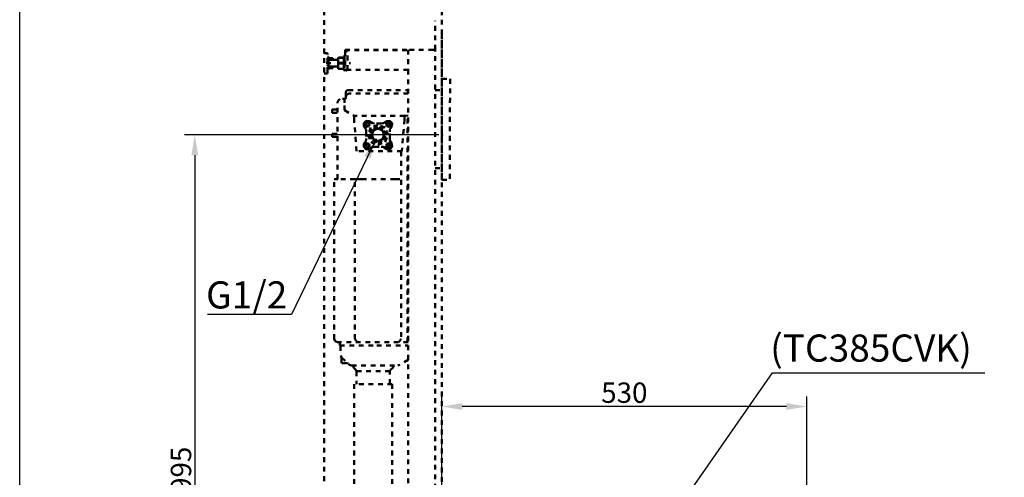
# Model space of a CAD drawing. Units: millimetres. Extents: x -7 to 2839, y 1 to 2701.
# Drawn here: x -7 to 1442, y 917 to 1591 of the extents above; entities that cross this region are included whole.
import ezdxf

# ---------------------------------------------------------------- set-up
doc = ezdxf.new("R2010")
doc.units = ezdxf.units.MM
doc.header["$MEASUREMENT"] = 0
doc.linetypes.add('1. CONCEAL TANK', pattern=[14, 7, -7])
for name, color, linetype in [('CW941K$Board', 18, 'Continuous'), ('CW941K$CONCEALED TANK', 18, 'Continuous'), ('CW941K$DIMENSION and DETAILS', 18, 'Continuous'), ('Default', 18, 'Continuous')]:
    doc.layers.add(name, color=color, linetype=linetype)
doc.styles.add('Arial', font='txt')
doc.dimstyles.new('Default', dxfattribs={"dimtxt": 30, "dimasz": 30, "dimexe": 15, "dimexo": 5, "dimgap": 5, "dimtad": 1, "dimtoh": 1, "dimdec": 0, "dimzin": 1, "dimdsep": 46, "dimtxsty": 'Arial', "dimcen": 0.5, "dimazin": 0, "dimtfac": 1, "dimtdec": 4, "dimtix": 1, "dimtmove": 1, "dimatfit": 3, "dimfxl": 0, "dimtolj": 1, "dimtzin": 1, "dimarcsym": 0})

# ---------------------------------------------------------------- blocks, each defined once
blk = doc.blocks.new('*D255')
at = {"layer": 'CW941K$DIMENSION and DETAILS', "color": 0, "lineweight": -2}
for p, q in [((614.5, 841.7), (614.5, 1035.9)), ((1151.5, 854), (1151.5, 1035.9)), ((1121.5, 1020.9), (644.5, 1020.9))]:
    blk.add_line(p, q, dxfattribs=at)
at = {"layer": 'CW941K$DIMENSION and DETAILS', "color": 0}
for points in [[(644.5, 1025.9), (644.5, 1015.9), (614.5, 1020.9)], [(1121.5, 1015.9), (1121.5, 1025.9), (1151.5, 1020.9)]]:
    blk.add_solid(points, dxfattribs=at)
at = {"layer": 'Defpoints', "color": 0}
for p in [(614.5, 1020.9), (1151.5, 849), (614.5, 836.7)]:
    blk.add_point(p, dxfattribs=at)
at = {"layer": 'CW941K$DIMENSION and DETAILS', "color": 0, "insert": (883, 1041.3), "char_height": 30, "attachment_point": 5, "style": 'Arial'}
blk.add_mtext('\\A1;530', dxfattribs=at)
blk = doc.blocks.new('*D272')
at = {"layer": 'Default', "color": 0, "lineweight": -2}
for p, q in [((609.7, 1421), (235.7, 1421)), ((250.7, 1391), (250.7, 464.5)), ((495.4, 434.5), (235.7, 434.5))]:
    blk.add_line(p, q, dxfattribs=at)
at = {"layer": 'Default', "color": 0}
for points in [[(255.7, 1391), (245.7, 1391), (250.7, 1421)], [(245.7, 464.5), (255.7, 464.5), (250.7, 434.5)]]:
    blk.add_solid(points, dxfattribs=at)
at = {"layer": 'Defpoints', "color": 0}
for p in [(614.7, 1421), (250.7, 434.5), (500.4, 434.5)]:
    blk.add_point(p, dxfattribs=at)
at = {"layer": 'Default', "color": 0, "insert": (230.4, 927.7), "char_height": 30, "attachment_point": 5, "rotation": 90, "style": 'Arial'}
blk.add_mtext('\\A1;995', dxfattribs=at)

msp = doc.modelspace()

# ---------------------------------------------------------------- linework, layer by layer
at = {"layer": 'CW941K$Board', "color": 0}
msp.add_lwpolyline([(-7.1, 2701), (2838.5, 2701), (2838.5, 1), (-7.1, 1)], close=True, dxfattribs=at)
at = {"layer": 'CW941K$CONCEALED TANK', "color": 0, "linetype": '1. CONCEAL TANK', "lineweight": 50}
for p, q in [((614.5, 1569.4), (614.5, 1354.9)), ((614.5, 1503.4), (626.4, 1503.4)), ((626.4, 1503.4), (626.3, 1355)), ((604.4, 1486.8), (614.6, 1486.8)), ((604.4, 1372.2), (614.6, 1372.2)), ((614.5, 1355), (626.3, 1355))]:
    msp.add_line(p, q, dxfattribs=at)
for points in [[(440.9, 435.1), (440.9, 1779.4)], [(614.5, 237.9), (614.5, 1569.4), (614.5, 1681.8)], [(604.4, 1546.4), (604.4, 1589.2)], [(440.9, 1541.5), (446.1, 1541.5)], [(446.1, 1539.4), (446.1, 1541.5)], [(446.1, 1513.6), (446.1, 1539.4)], [(470.1, 1536.3), (471.2, 1537.3)], [(471.2, 1537.3), (471.2, 1526.5)], [(471.9, 1537.3), (471.2, 1537.3)], [(471.9, 1546.4), (564.8, 1546.4)], [(471.9, 1546.4), (471.9, 1546)], [(471.9, 1546), (564.8, 1546)], [(471.9, 1546), (471.9, 1544.3)], [(475.7, 1544.3), (471.9, 1544.3)], [(471.9, 1544.3), (471.9, 1516.8)], [(475.7, 1516.8), (475.7, 1544.3)], [(601.6, 1546.4), (564.8, 1546.4)], [(564.8, 1546.4), (564.8, 1516.8)], [(604.4, 1546.4), (601.6, 1546.4)], [(604.4, 494), (604.4, 1546.4)], [(444, 1526.5), (453.7, 1526.5)], [(446.1, 1535.9), (447.5, 1535.9)], [(446.4, 1530), (446.1, 1530)], [(446.1, 1530), (446.1, 1529.6)], [(446.1, 1523.7), (446.1, 1523.4)], [(446.1, 1523.4), (446.4, 1523)], [(446.8, 1530.7), (446.4, 1530.3)], [(446.4, 1530.3), (446.4, 1530)], [(446.4, 1523), (446.4, 1522.7)], [(446.4, 1522.7), (446.8, 1522.7)], [(447.1, 1531), (446.8, 1530.7)], [(446.8, 1522.7), (446.8, 1522.3)], [(446.8, 1522.3), (447.1, 1522)], [(447.5, 1531.4), (447.1, 1531)], [(447.1, 1522), (447.5, 1521.6)], [(447.5, 1531.4), (447.5, 1535.9)], [(447.8, 1533.8), (447.5, 1535.9)], [(447.5, 1531.4), (447.5, 1526.5)], [(448.5, 1531.4), (447.5, 1531.4)], [(447.5, 1526.5), (447.5, 1521.6)], [(447.8, 1533.8), (453.7, 1533.8)], [(449.9, 1531.4), (448.5, 1531.4)], [(451, 1531.4), (449.9, 1531.4)], [(452.4, 1531.4), (451, 1531.4)], [(453.4, 1531.4), (452.4, 1531.4)], [(453.4, 1531.4), (453.7, 1531.4)], [(454.8, 1531.4), (453.4, 1531.4)], [(453.7, 1531.4), (453.7, 1533.8)], [(455.8, 1531.4), (454.8, 1531.4)], [(456.9, 1531.4), (455.8, 1531.4)], [(458.3, 1531.4), (456.9, 1531.4)], [(459.3, 1531.4), (458.3, 1531.4)], [(460.7, 1531.4), (459.3, 1531.4)], [(461.8, 1531.4), (460.7, 1531.4)], [(470.1, 1534.9), (461.8, 1534.9)], [(461.8, 1534.9), (461.8, 1534.5)], [(461.8, 1534.5), (470.1, 1534.5)], [(461.8, 1526.9), (461.8, 1534.5)], [(470.1, 1526.9), (461.8, 1526.9)], [(461.8, 1526.9), (461.8, 1526.2)], [(461.8, 1526.2), (470.1, 1526.2)], [(461.8, 1518.5), (461.8, 1526.2)], [(463.8, 1526.5), (479.8, 1526.5)], [(470.1, 1536.3), (470.1, 1534.9)], [(470.1, 1534.5), (470.1, 1534.9)], [(470.1, 1534.5), (470.1, 1526.9)], [(470.1, 1526.2), (470.1, 1526.9)], [(470.1, 1526.2), (470.1, 1518.5)], [(471.2, 1526.5), (471.2, 1515.7)], [(440.9, 1511.5), (446.1, 1511.5)], [(446.1, 1517.1), (447.5, 1517.1)], [(446.1, 1511.5), (446.1, 1513.6)], [(447.5, 1521.6), (447.5, 1517.1)], [(447.5, 1521.6), (448.5, 1521.6)], [(447.8, 1519.2), (447.5, 1517.1)], [(447.8, 1519.2), (453.7, 1519.2)], [(448.5, 1521.6), (449.9, 1521.6)], [(449.9, 1521.6), (451, 1521.6)], [(451, 1521.6), (452.4, 1521.6)], [(452.4, 1521.6), (453.4, 1521.6)], [(453.4, 1521.6), (454.8, 1521.6)], [(453.7, 1519.2), (453.7, 1521.6)], [(454.8, 1521.6), (455.8, 1521.6)], [(455.8, 1521.6), (456.9, 1521.6)], [(456.9, 1521.6), (458.3, 1521.6)], [(458.3, 1521.6), (459.3, 1521.6)], [(459.3, 1521.6), (460.7, 1521.6)], [(460.7, 1521.6), (461.8, 1521.6)], [(470.1, 1518.5), (461.8, 1518.5)], [(461.8, 1518.5), (461.8, 1518.1)], [(461.8, 1518.1), (470.1, 1518.1)], [(470.1, 1518.1), (470.1, 1518.5)], [(470.1, 1518.1), (470.1, 1517.1)], [(470.1, 1517.1), (471.2, 1515.7)], [(471.9, 1515.7), (471.2, 1515.7)], [(471.9, 1515.7), (471.9, 1516.8)], [(475.7, 1516.8), (471.9, 1516.8)], [(473.6, 1516.8), (473.6, 1515.7)], [(473.6, 1515.7), (473.9, 1515.7)], [(473.9, 1515.7), (474.3, 1515.7)], [(474.3, 1515.7), (474.3, 1516.8)], [(474.3, 1515.7), (474.3, 1516.1)], [(474.3, 1516.1), (474.6, 1516.1)], [(474.6, 1516.4), (475, 1516.4)], [(474.6, 1516.1), (474.6, 1516.4)], [(475, 1516.4), (475, 1516.8)], [(564.8, 1516.8), (475.7, 1516.8)], [(564.8, 1516.8), (564.8, 494)], [(472.9, 1483), (472.9, 1476)], [(476.7, 1486.8), (564.8, 1486.8)], [(564.8, 1481.9), (478.8, 1481.9)], [(467.3, 1473.9), (467, 1473.9)], [(468.4, 1473.9), (468, 1473.9)], [(469.4, 1473.9), (469.1, 1473.9)], [(471.2, 1473.9), (469.4, 1473.9)], [(471.2, 1468), (471.2, 1473.9)], [(471.9, 1473.9), (471.2, 1473.9)], [(471.2, 1457.2), (471.2, 1468)], [(472.9, 1476), (472.9, 1475)], [(453.1, 1458.3), (460.7, 1458.6)], [(453.1, 1458.3), (453.1, 1453.7)], [(453.1, 1453.7), (460.7, 1453.7)], [(471.2, 1457.2), (485.1, 1449.2)], [(559.5, 1449.2), (564.8, 1449.6)], [(563.7, 1115.6), (563.7, 1449.6)], [(485.1, 1443.6), (485.1, 1449.2)], [(559.5, 1449.2), (485.1, 1449.2)], [(488.9, 1397), (485.1, 1443.6)], [(507.3, 1441.2), (502.8, 1441.5), (499.3, 1438.4), (499.7, 1433.5)], [(503.5, 1438.8), (502.1, 1437.4)], [(503.2, 1436.7), (502.1, 1437.4)], [(503.2, 1436.7), (502.1, 1435.6)], [(503.5, 1434.2), (502.1, 1435.6)], [(503.5, 1438.8), (504.6, 1438.1)], [(504.6, 1435.3), (503.5, 1434.2)], [(505.3, 1438.8), (504.6, 1438.1)], [(504.6, 1438.1), (505.3, 1438.8)], [(505.3, 1434.2), (504.6, 1435.3)], [(505.3, 1438.8), (506.6, 1437.4)], [(506.6, 1435.6), (505.3, 1434.2)], [(506.6, 1437.4), (505.9, 1436.7)], [(506.6, 1437.4), (505.9, 1436.7)], [(505.9, 1436.7), (506.6, 1435.6)], [(507.3, 1441.2), (512.2, 1438.1)], [(512.2, 1438.1), (515.3, 1437.7)], [(525.1, 1437.7), (515.3, 1437.7)], [(525.1, 1437.7), (528.2, 1438.1)], [(528.2, 1438.1), (533.4, 1441.2)], [(540.8, 1433.5), (541.1, 1438.4), (538, 1441.5), (533.4, 1441.2)], [(535.2, 1438.8), (533.8, 1437.4)], [(534.8, 1436.7), (533.8, 1437.4)], [(534.8, 1436.7), (533.8, 1435.6)], [(535.2, 1434.2), (533.8, 1435.6)], [(535.2, 1438.8), (536.2, 1438.1)], [(536.2, 1435.3), (535.2, 1434.2)], [(536.9, 1438.8), (536.2, 1438.1)], [(536.2, 1438.1), (536.9, 1438.8)], [(536.9, 1434.2), (536.2, 1435.3)], [(536.9, 1438.8), (538.3, 1437.4)], [(538.3, 1435.6), (536.9, 1434.2)], [(538.3, 1437.4), (537.6, 1436.7)], [(538.3, 1437.4), (537.6, 1436.7)], [(537.6, 1436.7), (538.3, 1435.6)], [(559.5, 1443.6), (555.4, 1397)], [(559.5, 1443.6), (559.5, 1449.2)], [(453.1, 1422.7), (453.1, 1418.2)], [(453.1, 1422.7), (460.7, 1422.7)], [(502.8, 1428.7), (499.7, 1433.5)], [(503.2, 1425.5), (502.8, 1428.7)], [(503.2, 1425.5), (503.2, 1415.8)], [(538, 1428.7), (537.6, 1425.5)], [(537.6, 1415.8), (537.6, 1425.5)], [(540.8, 1433.5), (538, 1428.7)], [(453.1, 1418.2), (460.7, 1417.9)], [(499.7, 1407.8), (499.3, 1403.2), (502.8, 1399.7), (507.3, 1400.1)], [(499.7, 1407.8), (502.8, 1412.6)], [(503.5, 1407.4), (502.1, 1406)], [(503.2, 1405.3), (502.1, 1406)], [(502.8, 1412.6), (503.2, 1415.8)], [(503.5, 1407.4), (504.6, 1406.7)], [(505.3, 1407.4), (504.6, 1406.7)], [(504.6, 1406.7), (505.3, 1407.4)], [(505.3, 1407.4), (506.6, 1406)], [(506.6, 1406), (505.9, 1405.3)], [(506.6, 1406), (505.9, 1405.3)], [(533.4, 1400.1), (538, 1399.7), (541.1, 1403.2), (540.8, 1407.8)], [(535.2, 1407.4), (533.8, 1406)], [(534.5, 1405.3), (533.8, 1406)], [(535.2, 1407.4), (536.2, 1406.7)], [(536.9, 1407.4), (536.2, 1406.7)], [(536.2, 1406.7), (536.9, 1407.4)], [(536.9, 1407.4), (538.3, 1406)], [(537.6, 1415.8), (538, 1412.6)], [(538.3, 1406), (537.6, 1405.3)], [(538.3, 1406), (537.6, 1405.3)], [(538, 1412.6), (540.8, 1407.8)], [(555.4, 1397), (488.9, 1397)], [(503.2, 1405.3), (502.1, 1404.3)], [(503.5, 1402.9), (502.1, 1404.3)], [(504.6, 1403.9), (503.5, 1402.9)], [(505.3, 1402.9), (504.6, 1403.9)], [(506.6, 1404.3), (505.3, 1402.9)], [(505.9, 1405.3), (506.6, 1404.3)], [(512.2, 1403.2), (507.3, 1400.1)], [(515.3, 1403.6), (512.2, 1403.2)], [(515.3, 1403.6), (525.1, 1403.6)], [(528.2, 1403.2), (525.1, 1403.6)], [(533.4, 1400.1), (528.2, 1403.2)], [(534.5, 1405.3), (533.8, 1404.3)], [(535.2, 1402.9), (533.8, 1404.3)], [(536.2, 1403.9), (535.2, 1402.9)], [(536.9, 1402.9), (536.2, 1403.9)], [(538.3, 1404.3), (536.9, 1402.9)], [(537.6, 1405.3), (538.3, 1404.3)], [(554.7, 1396.6), (554.7, 1120.5)], [(455.8, 1120.5), (455.8, 1355.9)], [(456.2, 1355.9), (455.8, 1355.9)], [(456.5, 1355.9), (456.2, 1355.9)], [(456.9, 1355.9), (456.5, 1355.9)], [(457.2, 1355.9), (456.9, 1355.9)], [(457.6, 1355.9), (457.2, 1355.9)], [(457.9, 1355.9), (457.6, 1355.9)], [(458.3, 1355.9), (457.9, 1355.9)], [(458.6, 1355.9), (458.3, 1355.9)], [(459, 1355.9), (458.6, 1355.9)], [(459.3, 1355.9), (459, 1355.9)], [(459.7, 1355.9), (459.3, 1355.9)], [(460, 1355.9), (459.7, 1355.9)], [(460.4, 1355.9), (460, 1355.9)], [(460.7, 1355.9), (460.4, 1355.9)], [(461.1, 1355.9), (460.7, 1355.9)], [(486.5, 1355.9), (461.1, 1355.9)], [(486.5, 1120.5), (486.5, 1355.9)], [(486.8, 1355.9), (486.5, 1355.9)], [(487.1, 1355.9), (486.8, 1355.9)], [(487.5, 1355.9), (487.1, 1355.9)], [(487.9, 1355.9), (487.5, 1355.9)], [(488.2, 1355.9), (487.9, 1355.9)], [(488.6, 1355.9), (488.2, 1355.9)], [(488.9, 1355.9), (488.6, 1355.9)], [(489.2, 1355.9), (488.9, 1355.9)], [(489.6, 1355.9), (489.2, 1355.9)], [(489.9, 1355.9), (489.6, 1355.9)], [(490.3, 1355.9), (489.9, 1355.9)], [(490.6, 1355.9), (490.3, 1355.9)], [(491, 1355.9), (490.6, 1355.9)], [(491.3, 1355.9), (491, 1355.9)], [(491.7, 1355.9), (491.3, 1355.9)], [(492, 1355.9), (491.7, 1355.9)], [(492.4, 1355.9), (492, 1355.9)], [(492.7, 1355.9), (492.4, 1355.9)], [(493.1, 1355.9), (492.7, 1355.9)], [(493.4, 1355.9), (493.1, 1355.9)], [(493.8, 1355.9), (493.4, 1355.9)], [(494.1, 1355.9), (493.8, 1355.9)], [(494.5, 1355.9), (494.1, 1355.9)], [(494.8, 1355.9), (494.5, 1355.9)], [(495.2, 1355.9), (494.8, 1355.9)], [(495.5, 1355.9), (495.2, 1355.9)], [(495.9, 1355.9), (495.5, 1355.9)], [(496.2, 1355.9), (495.9, 1355.9)], [(496.6, 1355.9), (496.2, 1355.9)], [(496.9, 1355.9), (496.6, 1355.9)], [(497.2, 1355.9), (496.9, 1355.9)], [(497.6, 1355.9), (497.2, 1355.9)], [(498, 1355.9), (497.6, 1355.9)], [(498.3, 1355.9), (498, 1355.9)], [(498.6, 1355.9), (498.3, 1355.9)], [(499, 1355.9), (498.6, 1355.9)], [(499.3, 1355.9), (499, 1355.9)], [(499.7, 1355.9), (499.3, 1355.9)], [(500, 1355.9), (499.7, 1355.9)], [(500.4, 1355.9), (500, 1355.9)], [(545.6, 1355.9), (500.4, 1355.9)], [(545.6, 1355.9), (554.7, 1355.5)], [(455.8, 1120.5), (457.2, 1117), (460.7, 1115.6)], [(486.5, 1120.5), (489.9, 1115.6)], [(554.7, 1120.5), (551.2, 1115.6)], [(564.8, 1115.6), (460.7, 1115.6)], [(464.2, 1115.6), (464.2, 1110.7)], [(464.2, 1110.7), (518.5, 1110.7)], [(465.2, 1110), (465.2, 1110.4), (464.9, 1110.7)], [(465.2, 1110), (465.6, 1096.1)], [(518.5, 1110.7), (564.8, 1110.7)], [(465.6, 1096.1), (466.6, 1093)], [(466.6, 1093), (478.5, 1082.5)], [(466.6, 1092.6), (466.6, 1093)], [(466.6, 1092.6), (466.6, 1086.3)], [(564.8, 1089.8), (551.9, 1082.2)], [(466.6, 1086.3), (467.3, 1085), (468.7, 1084.6)], [(468.7, 1084.6), (476, 1084.6)], [(476, 1084.6), (476.7, 1084.3)], [(478.5, 1082.5), (481.6, 1081.5)], [(481.6, 1081.5), (549.4, 1081.5)], [(484.4, 1079), (484.4, 1078.7)], [(484.4, 1078.7), (484.7, 1078)], [(484.7, 1078), (487.9, 1074.9)], [(488.9, 1072.8), (487.9, 1074.9)], [(538, 1072.8), (488.9, 1072.8)], [(488.9, 1072.8), (488.9, 1054)], [(538.7, 1074.9), (538, 1072.8)], [(538, 1054), (538, 1072.8)], [(542.1, 1078), (538.7, 1074.9)], [(542.1, 1078), (542.5, 1078.7)], [(544.9, 1081.5), (543.2, 1080.8), (542.5, 1079)], [(542.5, 1078.7), (542.5, 1079)], [(549.4, 1081.5), (551.9, 1082.2)], [(541.4, 1054), (485.4, 1054)], [(541.4, 1054), (541.4, 829.7), (542.8, 815.4), (557.1, 810.2)]]:
    msp.add_lwpolyline(points, dxfattribs=at)
for points in [[(508.4, 1436.7), (507, 1439.1), (504.6, 1440.1), (501.8, 1439.1), (500.7, 1436.7), (501.8, 1433.9), (504.6, 1432.8), (507, 1433.9)], [(535.2, 1421), (530.7, 1431.8), (520.2, 1436), (509.8, 1431.8), (505.6, 1421), (509.8, 1410.5), (520.2, 1406.4), (530.7, 1410.5)], [(539.7, 1436.7), (538.7, 1439.1), (535.9, 1440.1), (533.4, 1439.1), (532.4, 1436.7), (533.4, 1433.9), (535.9, 1432.8), (538.7, 1433.9)], [(531.7, 1421), (528.2, 1429.3), (520.2, 1432.5), (512.2, 1429.3), (508.7, 1421), (512.2, 1413), (520.2, 1409.9), (528.2, 1413)], [(529.6, 1421), (526.8, 1427.6), (520.2, 1430.4), (514, 1427.6), (511.2, 1421), (514, 1414.7), (520.2, 1411.9), (526.8, 1414.7)], [(508.4, 1405), (507, 1407.8), (504.6, 1408.8), (501.8, 1407.8), (500.7, 1405), (501.8, 1402.5), (504.6, 1401.5), (507, 1402.5)], [(539.7, 1405), (538.7, 1407.8), (535.9, 1408.8), (533.4, 1407.8), (532.4, 1405), (533.4, 1402.5), (535.9, 1401.5), (538.7, 1402.5)]]:
    msp.add_lwpolyline(points, close=True, dxfattribs=at)
for points in [[(476.7, 1486.8), (474.3, 1486.7), (473, 1485.4), (472.9, 1483)], [(478.8, 1481.9), (475.2, 1481.6), (473.2, 1479.6), (472.9, 1476)], [(471.9, 1473.9), (472.4, 1474), (472.8, 1474.4), (472.9, 1475)], [(484.4, 1079), (484.3, 1080.5), (483.5, 1081.4), (481.9, 1081.5)]]:
    msp.add_open_spline(points, degree=3, dxfattribs=at)
for points, knots in [([(460.7, 1355.9), (460.7, 1355.9), (460.7, 1468), (460.7, 1468), (461, 1471.6), (463, 1473.6), (466.6, 1473.9)], [0, 0, 0, 0, 1, 1, 1, 2, 2, 2, 2]), ([(485.4, 1054), (485.4, 1054), (485.4, 829.7), (485.4, 829.7), (485.4, 810.3), (493.5, 786.4), (511.5, 778.2), (511.5, 778.2), (539.7, 765.6), (539.7, 765.6)], [0, 0, 0, 0, 1, 1, 1, 2, 2, 2, 3, 3, 3, 3])]:
    msp.add_open_spline(points, degree=3, knots=knots, dxfattribs=at)
msp.add_point((614.7, 1421), dxfattribs=at)

# ---------------------------------------------------------------- texts
at = {"layer": 'CW941K$DIMENSION and DETAILS', "color": 0, "lineweight": 9, "char_height": 40, "attachment_point": 1, "line_spacing_factor": 0.963855}
for s, insert, width in [('\\fArial;G1/2', (267.3, 1205.3), 154.699), ('\\fArial;(TC385CVK)', (1097.8, 1127), 352.048)]:
    msp.add_mtext(s, dxfattribs=dict(at, insert=insert, width=width))

# ---------------------------------------------------------------- dimensions: what is measured, and where the dimension line sits
at = {"layer": 'CW941K$DIMENSION and DETAILS', "color": 0}
dim = msp.add_linear_dim(base=(614.5, 1020.9), p1=(1151.5, 849), p2=(614.5, 836.7), text='530', dimstyle='Default', dxfattribs=at)
dim.commit()
dim.dimension.update_dxf_attribs({"geometry": '*D255', "text_midpoint": (883, 1041.3)})
at = {"layer": 'Default', "color": 0}
dim = msp.add_linear_dim(base=(250.7, 434.5), p1=(614.7, 1421), p2=(500.4, 434.5), angle=90, text='995', dimstyle='Default', dxfattribs=at)
dim.commit()
dim.dimension.update_dxf_attribs({"geometry": '*D272', "text_midpoint": (230.4, 927.7)})

# ---------------------------------------------------------------- leaders
at = {"layer": 'CW941K$DIMENSION and DETAILS', "color": 0}
for points in [[(517.7, 1415.1), (392.9, 1156.5), (269.5, 1156.5)], [(966.2, 876.5), (1101.2, 1070.4), (1413.9, 1070.4)]]:
    msp.add_leader(points, dimstyle='Default', override={"dimgap": 5, "dimtad": 0}, dxfattribs=at)

doc.saveas('drawing.dxf')
